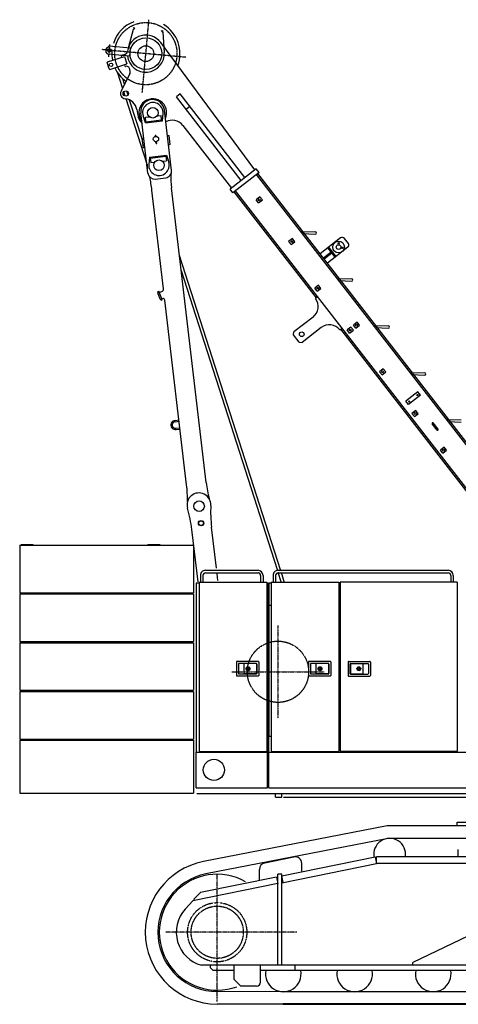
# Model space of a CAD drawing. Units: millimetres. Extents: x -68828 to 235225, y 91914 to 196929.
# Drawn here: x 116631 to 119951, y 93006 to 100453 of the extents above; entities that cross this region are included whole.
import ezdxf

# ---------------------------------------------------------------- set-up
doc = ezdxf.new("R2010")
doc.units = ezdxf.units.MM
for name, pattern in [('CENTER', [2, 1.25, -0.25, 0.25, -0.25]), ('DASHED', [0.75, 0.5, -0.25]), ('PHANTOM', [2.5, 1.25, -0.25, 0.25, -0.25, 0.25, -0.25])]:
    doc.linetypes.add(name, pattern=pattern)
doc.layers.add('C_CR0', color=40, linetype='Continuous')

# ---------------------------------------------------------------- blocks, each defined once
blk = doc.blocks.new('A$C5DB47F6B')
at = {"color": 2, "linetype": 'Continuous'}
for p, q in [((2780.2, 1886.2), (1390.8, 1615.1)), ((7019.7, 1886.2), (2780.2, 1886.2)), ((3310, 1913.2), (6490, 1913.2)), ((3310, 1886.2), (3310, 1913.2)), ((2776.9, 1788.7), (1409, 1521.9)), ((7000, 1791.2), (2800, 1791.2)), ((1854.9, 1605.7), (2074.9, 1650.7)), ((1985, 1507.2), (2690, 1651.2)), ((2690, 1651.2), (2700, 1602.2)), ((7100, 1652.2), (2700, 1652.2)), ((2700, 1602.2), (2700, 1652.2)), ((3320, 1652.2), (3320, 1707.2)), ((1985, 1456.2), (2700, 1602.2)), ((2135, 1544.3), (2135, 1601.7)), ((7100, 1602.2), (2700, 1602.2)), ((1943, 1498.7), (1369.8, 1381.4)), ((1815, 1472.5), (1815, 1556.7)), ((1943, 1498.7), (1953, 1449.7)), ((1953, 831.2), (1953, 1521.2)), ((1985, 1521.2), (1953, 1521.2)), ((1985, 831.2), (1985, 1521.2)), ((1995, 1458.2), (1985, 1507.2)), ((1953, 1449.7), (1310, 1318.2)), ((1319, 1330.2), (1369.8, 1381.4)), ((1310, 1318.2), (1253.3, 1256.1)), ((1319.1, 1330.2), (1321.1, 1320.4)), ((3455, 1081.2), (2975, 851.2)), ((8315, 831.2), (1375.4, 831.2)), ((1445, 811.2), (1445, 831.2)), ((1623, 723.8), (1623, 831.2)), ((1823, 703.8), (1823, 831.2)), ((2085, 791.2), (2085, 831.2)), ((2975, 831.2), (2975, 851.2)), ((1445, 811.2), (1465, 791.2)), ((1623, 791.2), (1465, 791.2)), ((7923, 791.2), (1823, 791.2)), ((1623, 723.8), (1673, 673.8)), ((1793, 673.8), (1673, 673.8)), ((1994.7, 631.2), (1494.1, 632.2)), ((7797.3, 631.2), (1995, 631.2)), ((1994.5, 536.2), (1493.9, 537.2)), ((1992.3, 536.2), (7799.2, 536.2)), ((7799.2, 539.2), (1995, 539.2)), ((7799, 536.2), (2160.1, 536.2))]:
    blk.add_line(p, q, dxfattribs=at)
at = {"color": 2, "linetype": 'CENTER'}
for p, q in [((1495, 558), (1495, 1516.2)), ((2098.2, 1081.2), (1102.3, 1081.2))]:
    blk.add_line(p, q, dxfattribs=at)
at = {"color": 2, "linetype": 'PHANTOM'}
blk.add_circle((1495, 1081.2), 224, dxfattribs=at)
at = {"color": 2, "linetype": 'CENTER'}
blk.add_circle((1495, 1081.2), 197.5, dxfattribs=at)
at = {"color": 2, "linetype": 'Continuous'}
for centre, radius, start, end in [((2800, 1670.5), 120.5, 351.26485, 190.1454), ((2085, 1601.7), 50, 0, 101.56795), ((1495, 1081.2), 544, 101.03975, 269.88547), ((1865, 1556.7), 50, 101.56795, 180.00001), ((1495, 1081.2), 449, 101.03975, 269.88547), ((1495, 1081.2), 438.3, 60.68568, 289.98035), ((1445, 1081.2), 259.5, 137.60077, 254.44878), ((1995, 766.2), 135, 169.32807, 10.67193), ((2535, 766.2), 135, 169.32807, 10.67193), ((3130, 766.2), 135, 169.32807, 10.67193), ((1793, 703.8), 30, 270, 0)]:
    blk.add_arc(centre, radius, start, end, dxfattribs=at)
at = {"layer": 'C_CR0', "linetype": 'CENTER'}
for p, q in [((927.9, 7431.9), (978.6, 7983.5)), ((1257.3, 7698.8), (625.4, 7756.9)), ((674.7, 7703.8), (683.1, 7795.2)), ((1955, 3401.2), (1955, 2701.2)), ((1605, 3051.2), (2305, 3051.2))]:
    blk.add_line(p, q, dxfattribs=at)
at = {"layer": 'C_CR0', "linetype": 'Continuous'}
for p, q in [((857.8, 7909.2), (821.3, 7769)), ((857.8, 7909.2), (870.8, 7920.1)), ((870.8, 7920.1), (858.9, 7921.2)), ((1073, 7901.5), (1084.9, 7900.4)), ((1083.8, 7888.4), (1073, 7901.5)), ((1083.8, 7888.4), (1094.6, 7736.5)), ((654.9, 7739.1), (657.6, 7769)), ((657.6, 7769), (673.9, 7782.5)), ((838.2, 7767.4), (673.9, 7782.5)), ((832.7, 7707.7), (838.2, 7767.4)), ((1779.8, 6847.7), (1067.5, 7809.9)), ((668.4, 7722.8), (654.9, 7739.1)), ((665, 7664.8), (793.5, 7706.1)), ((832.7, 7707.7), (668.4, 7722.8)), ((774.4, 7700), (771.4, 7709.5)), ((774.6, 7715.8), (799, 7723.7)), ((793.5, 7706.1), (811.8, 7649)), ((665, 7664.8), (661.7, 7658.5)), ((677, 7610.9), (661.7, 7658.5)), ((677, 7610.9), (683.3, 7607.7)), ((683.3, 7607.7), (811.8, 7649)), ((795.9, 7633.4), (792.8, 7642.9)), ((835.9, 7592.6), (832.9, 7610.1)), ((779.2, 7467.2), (743.2, 7579.2)), ((833.7, 7577.3), (767.1, 7442.7)), ((793.5, 7496), (780.4, 7536.6)), ((799.2, 7405.1), (788.3, 7438.9)), ((961.7, 6899.2), (805.9, 7384.2)), ((819.9, 7413.8), (810.2, 7443.9)), ((929.1, 7074.1), (832.2, 7375.6)), ((1214.5, 7421.7), (1186.1, 7399.6)), ((1676.7, 6767.7), (1186.1, 7399.6)), ((1705.1, 6789.8), (1214.5, 7421.7)), ((886.7, 7303), (894.3, 7259.8)), ((1149.6, 6843.3), (1095.8, 7300.1)), ((1288.1, 7326.9), (1259.7, 7304.8)), ((970.8, 6822.2), (917, 7279.1)), ((951.2, 7202.5), (933.9, 7255.6)), ((951.2, 7245.8), (981.4, 7249.4)), ((955.2, 7211.1), (951.2, 7245.8)), ((955.2, 7211.1), (1074.4, 7225.1)), ((1040.1, 7256.3), (1070.3, 7259.8)), ((1074.4, 7225.1), (1070.3, 7259.8)), ((1080.3, 7217.7), (1084.8, 7273.4)), ((951.2, 7202.5), (1080.3, 7217.7)), ((1233.7, 7184.2), (1602, 6709.7)), ((927.9, 7084), (939.8, 7085.4)), ((936.1, 7014.5), (927.9, 7084)), ((1118.6, 7106.4), (1130.5, 7107.8)), ((1138.7, 7038.3), (1130.5, 7107.8)), ((936.1, 7014.5), (948, 7015.9)), ((1033.2, 7046), (1031.5, 7060.8)), ((1033.2, 7046), (1036.9, 7046.5)), ((1036.9, 7046.5), (1035.2, 7061.2)), ((1126.8, 7036.9), (1138.7, 7038.3)), ((981.6, 6944.3), (977.1, 6888.7)), ((981.6, 6944.3), (1110.7, 6959.5)), ((987.5, 6937), (1106.7, 6951)), ((987.5, 6937), (991.6, 6902.2)), ((1106.7, 6951), (1110.8, 6916.2)), ((1110.7, 6959.5), (1128, 6906.4)), ((991.6, 6902.2), (1021.9, 6905.8)), ((1080.5, 6912.7), (1110.8, 6916.2)), ((1789.6, 6855.4), (1592.2, 6702.1)), ((1811.7, 6826.9), (1789.6, 6855.4)), ((1026.3, 6778.4), (1105.8, 6787.8)), ((1811.7, 6826.9), (1614.2, 6673.6)), ((3775.3, 4257.1), (1792, 6811.6)), ((3498.1, 4634.5), (1801.8, 6819.3)), ((1412.4, 4482), (1149.9, 6712.2)), ((1088.7, 5948.8), (1000.9, 6694.7)), ((1614.2, 6673.6), (1592.2, 6702.1)), ((2080.4, 6093.6), (1624.1, 6681.3)), ((2105, 6082.3), (1634, 6688.9)), ((1818.6, 6643.6), (1790.1, 6621.5)), ((1837, 6619.9), (1818.6, 6643.6)), ((1808.5, 6597.8), (1790.1, 6621.5)), ((1808.5, 6597.8), (1837, 6619.9)), ((2137.8, 6366.1), (2138.4, 6382.1)), ((2137.8, 6366.1), (2237.8, 6362.3)), ((2138.4, 6382.1), (2238.4, 6378.3)), ((2429.4, 6333), (2273.4, 6211.9)), ((2063.9, 6327.7), (2035.4, 6305.6)), ((2053.8, 6281.9), (2035.4, 6305.6)), ((2053.8, 6281.9), (2082.3, 6304)), ((2082.3, 6304), (2063.9, 6327.7)), ((2484.6, 6261.9), (2328.6, 6140.8)), ((2387.5, 6186.5), (2332.3, 6257.5)), ((2394.6, 6192), (2339.4, 6263.1)), ((2488.2, 6289.9), (2457.5, 6329.4)), ((1974.4, 3821.7), (1210.3, 6199)), ((2357.1, 6225.6), (2298.3, 6179.9)), ((2362.6, 6218.4), (2303.8, 6172.8)), ((2337.4, 6198.8), (2331.8, 6205.9)), ((1950.8, 3821.7), (1223.9, 6083.5)), ((2246, 5880.3), (2080.4, 6093.6)), ((3779.2, 3926), (2105, 6082.3)), ((2261.8, 5974.9), (2233.3, 5952.8)), ((2280.2, 5951.2), (2261.8, 5974.9)), ((2413.8, 6010.7), (2414.4, 6026.7)), ((2413.8, 6010.7), (2513.7, 6006.9)), ((2414.4, 6026.7), (2514.3, 6022.9)), ((1046.7, 5927.6), (1045.5, 5916.5)), ((1063.2, 5869.6), (1045.6, 5916.5)), ((1046.7, 5927.6), (1053.3, 5930)), ((1077.9, 5864.5), (1053.3, 5930)), ((1056.8, 5920.7), (1075.8, 5927.7)), ((2251.7, 5929.2), (2233.3, 5952.8)), ((2255.8, 5888), (2238.1, 5874.2)), ((2251.7, 5929.2), (2280.2, 5951.2)), ((1071.3, 5862.1), (1063.1, 5869.7)), ((1071.3, 5862.1), (1077.9, 5864.5)), ((1074.4, 5873.8), (1082.3, 5874.8)), ((1263.5, 4464.5), (1099, 5861.6)), ((2220.4, 5733.9), (2076.2, 5622)), ((2554.5, 5695.8), (2526, 5673.7)), ((2544.4, 5650), (2526, 5673.7)), ((2544.4, 5650), (2572.9, 5672.1)), ((2572.9, 5672.1), (2554.5, 5695.8)), ((2689.8, 5655.2), (2690.4, 5671.2)), ((2690.4, 5671.2), (2790.3, 5667.4)), ((2073.6, 5600.9), (2076.2, 5622)), ((2116.5, 5545.6), (2073.6, 5600.9)), ((2281.7, 5654.9), (2137.6, 5543)), ((2422, 5637.3), (2439.8, 5651.1)), ((3519.7, 4239.8), (2429.9, 5643.4)), ((2507.1, 5659), (2478.7, 5636.9)), ((2497.1, 5613.2), (2478.7, 5636.9)), ((2497.1, 5613.2), (2525.5, 5635.3)), ((2525.5, 5635.3), (2507.1, 5659)), ((2689.8, 5655.2), (2789.7, 5651.4)), ((2116.5, 5545.6), (2137.6, 5543)), ((2752.4, 5343), (2724, 5320.9)), ((2742.4, 5297.3), (2724, 5320.9)), ((2742.4, 5297.3), (2770.8, 5319.3)), ((2770.8, 5319.3), (2752.4, 5343)), ((2965.7, 5299.8), (2966.4, 5315.8)), ((2965.7, 5299.8), (3065.7, 5296)), ((2966.4, 5315.8), (3066.3, 5312)), ((3014.7, 5168.2), (2923.1, 5097)), ((3034.4, 5142.9), (2942.7, 5071.8)), ((3034.4, 5142.9), (3014.7, 5168.2)), ((2942.7, 5071.8), (2923.1, 5097)), ((2997.7, 5027.1), (2969.3, 5005)), ((2987.7, 4981.3), (2969.3, 5005)), ((2987.7, 4981.3), (3016.1, 5003.4)), ((3016.1, 5003.4), (2997.7, 5027.1)), ((1175.8, 4952.4), (1205.6, 4955.9)), ((1177, 4942.4), (1206.8, 4945.9)), ((3158.8, 4879.9), (3122, 4927.3)), ((3166.7, 4886.1), (3129.9, 4933.5)), ((3241.7, 4944.3), (3242.3, 4960.3)), ((3241.7, 4944.3), (3341.6, 4940.5)), ((3242.3, 4960.3), (3342.3, 4956.5)), ((1182.8, 4892.8), (1212.6, 4896.3)), ((1184, 4882.8), (1213.8, 4886.3)), ((3212.3, 4750.6), (3183.9, 4728.5)), ((3202.3, 4704.8), (3183.9, 4728.5)), ((3202.3, 4704.8), (3230.7, 4726.9)), ((3230.7, 4726.9), (3212.3, 4750.6)), ((1349.7, 3732.2), (1303.3, 4126.4)), ((1488.5, 3835.8), (1452.2, 4143.9)), ((0, 4009.2), (0, 3649.2)), ((0, 4009.2), (1315, 4009.2)), ((10, 4013.7), (100, 4013.7)), ((10, 4013.7), (10, 4009.2)), ((100, 4013.7), (100, 4009.2)), ((970, 4013.7), (1060, 4013.7)), ((970, 4013.7), (970, 4009.2)), ((1060, 4013.7), (1060, 4009.2)), ((1315, 4009.2), (1315, 3649.2)), ((1406, 3818.7), (1804, 3818.7)), ((1406, 3799.7), (1804, 3799.7)), ((1956, 3818.7), (3244, 3818.7)), ((1956, 3799.7), (3244, 3799.7)), ((1979.6, 3732.2), (1956.9, 3802.7)), ((2003.1, 3732.2), (1980.5, 3802.7)), ((1335, 3724.2), (1335, 2444.2)), ((1335, 3724.2), (1335, 2444.2)), ((1335, 3724.2), (1358, 3724.2)), ((1358, 3729.2), (1358, 2451.5)), ((1358, 3729.2), (1870, 3729.2)), ((1368, 3780.7), (1368, 3729.2)), ((1387, 3780.7), (1387, 3729.2)), ((1499.6, 3741.6), (1493.6, 3792.2)), ((1823, 3780.7), (1823, 3729.2)), ((1842, 3780.7), (1842, 3729.2)), ((1870, 3729.2), (1870, 2451.5)), ((1870, 3724.2), (1875, 3724.2)), ((1875, 3724.2), (1875, 2444.2)), ((1885, 3724.2), (1903, 3724.2)), ((1885, 3724.2), (1885, 3554.2)), ((1903, 3729.2), (1903, 2451.5)), ((1903, 3729.2), (2415, 3729.2)), ((1918, 3780.7), (1918, 3729.5)), ((1937, 3780.7), (1937, 3729.5)), ((2415, 3729.2), (2415, 2451.5)), ((3310, 3729.2), (2425, 3729.2)), ((2425, 3729.2), (2425, 2451.5)), ((3263, 3780.7), (3263, 3729)), ((3282, 3780.7), (3282, 3729.6)), ((3310, 3729.2), (3310, 2451.5)), ((0, 3649.2), (1315, 3649.2)), ((0, 3640.2), (1315, 3640.2)), ((0, 3640.2), (0, 3280.2)), ((10, 3649.2), (10, 3640.2)), ((10, 3644.7), (100, 3644.7)), ((100, 3649.2), (100, 3640.2)), ((970, 3649.2), (970, 3640.2)), ((970, 3644.7), (1060, 3644.7)), ((1060, 3649.2), (1060, 3640.2)), ((1315, 3640.2), (1315, 3280.2)), ((1870, 3554.2), (1875, 3554.2)), ((1885, 3554.2), (1902.6, 3554.2)), ((1885, 3554.2), (1885, 2564.2)), ((0, 3280.2), (1315, 3280.2)), ((10, 3280.2), (10, 3271.2)), ((100, 3280.2), (100, 3271.2)), ((970, 3280.2), (970, 3271.2)), ((1060, 3280.2), (1060, 3271.2)), ((0, 3271.2), (1315, 3271.2)), ((0, 3271.2), (0, 2911.2)), ((10, 3275.7), (100, 3275.7)), ((970, 3275.7), (1060, 3275.7)), ((1315, 3271.2), (1315, 2911.2)), ((1805.5, 3129.2), (1644.5, 3129.2)), ((2350.5, 3129.2), (2189.5, 3129.2)), ((2489.5, 3129.2), (2650.5, 3129.2)), ((1640, 3124.7), (1640, 3023.7)), ((1655, 3109.7), (1655, 3038.7)), ((1790.5, 3114.2), (1659.5, 3114.2)), ((1790, 3113.2), (1697, 3113.2)), ((1697, 3113.2), (1697, 3035.2)), ((1727, 3079.7), (1727, 3068.7)), ((1729, 3079.7), (1727, 3079.7)), ((1729, 3068.7), (1727, 3068.7)), ((1729, 3079.7), (1729, 3068.7)), ((1792, 3111.2), (1792, 3037.2)), ((1795, 3109.7), (1795, 3038.7)), ((1810, 3124.7), (1810, 3023.7)), ((2185, 3124.7), (2185, 3023.7)), ((2200, 3109.7), (2200, 3038.7)), ((2335.5, 3114.2), (2204.5, 3114.2)), ((2335, 3113.2), (2242, 3113.2)), ((2242, 3113.2), (2242, 3035.2)), ((2274, 3079.7), (2272, 3079.7)), ((2272, 3079.7), (2272, 3068.7)), ((2274, 3068.7), (2272, 3068.7)), ((2274, 3079.7), (2274, 3068.7)), ((2337, 3111.2), (2337, 3037.2)), ((2340, 3109.7), (2340, 3038.7)), ((2355, 3124.7), (2355, 3023.7)), ((2485, 3124.7), (2485, 3023.7)), ((2500, 3109.7), (2500, 3038.7)), ((2503, 3111.2), (2503, 3037.2)), ((2504.5, 3114.2), (2635.5, 3114.2)), ((2505, 3113.2), (2598, 3113.2)), ((2566, 3079.7), (2568, 3079.7)), ((2566, 3079.7), (2566, 3068.7)), ((2566, 3068.7), (2568, 3068.7)), ((2568, 3079.7), (2568, 3068.7)), ((2598, 3113.2), (2598, 3035.2)), ((2640, 3109.7), (2640, 3038.7)), ((2655, 3124.7), (2655, 3023.7)), ((1805.5, 3019.2), (1644.5, 3019.2)), ((1790.5, 3034.2), (1659.5, 3034.2)), ((1790, 3035.2), (1697, 3035.2)), ((2350.5, 3019.2), (2189.5, 3019.2)), ((2335.5, 3034.2), (2204.5, 3034.2)), ((2335, 3035.2), (2242, 3035.2)), ((2489.5, 3019.2), (2650.5, 3019.2)), ((2504.5, 3034.2), (2635.5, 3034.2)), ((2505, 3035.2), (2598, 3035.2)), ((0, 2911.2), (1315, 2911.2)), ((10, 2911.2), (10, 2902.2)), ((10, 2906.7), (100, 2906.7)), ((100, 2911.2), (100, 2902.2)), ((970, 2911.2), (970, 2902.2)), ((970, 2906.7), (1060, 2906.7)), ((1060, 2911.2), (1060, 2902.2)), ((0, 2902.2), (1315, 2902.2)), ((0, 2902.2), (0, 2542.2)), ((1315, 2902.2), (1315, 2542.2)), ((0, 2542.2), (1315, 2542.2)), ((0, 2533.2), (0, 2133.2)), ((0, 2533.2), (1315, 2533.2)), ((10, 2542.2), (10, 2533.2)), ((10, 2537.7), (100, 2537.7)), ((100, 2542.2), (100, 2533.2)), ((970, 2542.2), (970, 2533.2)), ((970, 2537.7), (1060, 2537.7)), ((1060, 2542.2), (1060, 2533.2)), ((1315, 2533.2), (1315, 2133.2)), ((1870, 2564.2), (1875, 2564.2)), ((1885, 2444.2), (1885, 2564.2)), ((1885, 2564.2), (1902.7, 2564.2)), ((1335, 2444.2), (1875, 2444.2)), ((1335, 2444.2), (1875, 2444.2)), ((1335, 2174.2), (1335, 2444.2)), ((1358, 2451.5), (1360.3, 2451.5)), ((1360.3, 2451.5), (1360.3, 2449.2)), ((1360.3, 2449.2), (1867.7, 2449.2)), ((1867.7, 2451.5), (1870, 2451.5)), ((1867.7, 2451.5), (1867.7, 2449.2)), ((1875, 2174.2), (1875, 2444.2)), ((1885, 2444.2), (7125, 2444.2)), ((1885, 2174.2), (1885, 2444.2)), ((1903, 2451.5), (1905.3, 2451.5)), ((1905.3, 2451.5), (1905.3, 2449.2)), ((1905.3, 2449.2), (2412.7, 2449.2)), ((2412.7, 2451.5), (2415, 2451.5)), ((2412.7, 2451.5), (2412.7, 2449.2)), ((2427.3, 2451.5), (2425, 2451.5)), ((2427.3, 2451.5), (2427.3, 2449.2)), ((3307.7, 2449.2), (2427.3, 2449.2)), ((3310, 2451.5), (3307.7, 2451.5)), ((3307.7, 2451.5), (3307.7, 2449.2)), ((1335, 2174.2), (1875, 2174.2)), ((1885, 2174.2), (6998.7, 2174.2)), ((0, 2133.2), (1315, 2133.2)), ((1340, 2131.2), (6200, 2131.2)), ((1935, 2103.2), (1935, 2131.2)), ((1935, 2103.2), (1985, 2103.2)), ((1985, 2103.2), (1985, 2131.2)), ((1997.1, 2103.2), (3750, 2103.2))]:
    blk.add_line(p, q, dxfattribs=at)
at = {"layer": 'C_CR0', "linetype": 'CENTER'}
blk.add_circle((955, 7726.6), 235.5, dxfattribs=at)
at = {"layer": 'C_CR0', "linetype": 'Continuous'}
for centre, radius in [((955, 7726.6), 120), ((679.1, 7751.9), 13.2), ((679.1, 7751.9), 12.5), ((955, 7726.6), 60), ((955, 7726.6), 60), ((691.3, 7641.8), 13.2), ((803, 7425), 20.2), ((1007.6, 7279.7), 40), ((1007.6, 7279.7), 40), ((1031, 7081), 20.2), ((1028.2, 7104.9), 1.87), ((1054.3, 6882.4), 40), ((1054.3, 6882.4), 40), ((1813.5, 6620.7), 7), ((2058.9, 6304.8), 7), ((2413.6, 6263.7), 44.5), ((2413.6, 6263.7), 17.7), ((2415.2, 6293.4), 5), ((2415.2, 6293.4), 4), ((2442.8, 6257.9), 5), ((2442.8, 6257.9), 4), ((2256.8, 5952), 7), ((2549.5, 5672.9), 7), ((2134.6, 5604), 17.7), ((2502.1, 5636.1), 7), ((2747.4, 5320.1), 7), ((3010.3, 5144.5), 4), ((3010.3, 5144.5), 3.5), ((2947.2, 5095.4), 4), ((2947.2, 5095.4), 3.5), ((2992.7, 5004.2), 7), ((3207.3, 4727.7), 7), ((1357.8, 4304.2), 40), ((1357.8, 4304.2), 40), ((1373, 4175.1), 20), ((1373, 4175.1), 17.7), ((1728, 3074.2), 15), ((1728, 3074.2), 11), ((2273, 3074.2), 15), ((2273, 3074.2), 11), ((2567, 3074.2), 15), ((2567, 3074.2), 11), ((1470, 2309.2), 80)]:
    blk.add_circle(centre, radius, dxfattribs=at)
at = {"layer": 'C_CR0', "linetype": 'DASHED'}
blk.add_circle((1955, 3051.2), 231.8, dxfattribs=at)
at = {"layer": 'C_CR0', "linetype": 'Continuous'}
for centre, radius, start, end in [((955, 7726.6), 258, 110.84386, 162.43397), ((955, 7726.6), 258, 339.37463, 58.64588), ((955, 7726.6), 140, 36.51143, 172.72327), ((955, 7726.6), 258, 175.78878, 191.14857), ((776.1, 7711.1), 5, 107.82598, 197.82598), ((791.3, 7747.5), 25, 287.82599, 352.72327), ((955, 7726.6), 140, 187.11842, 4.05774), ((955, 7726.6), 258, 204.50337, 234.19684), ((800.6, 7634.9), 5, 197.82598, 285.26665), ((808.3, 7605.9), 25, 9.7535, 107.82598), ((811.3, 7588.4), 25, 333.6729, 9.7535), ((803, 7425), 40, 153.6729, 263.94851), ((788.2, 7285.8), 100, 9.95117, 83.94852), ((1007.6, 7279.7), 105, 335.71102, 217.71646), ((1006.4, 7289.6), 90, 6.71374, 186.71374), ((1007.6, 7279.7), 77.5, 355.36881, 198.05867), ((1007.6, 7279.7), 115, 186.71374, 225.21369), ((1154.7, 7122.8), 100, 37.82599, 118.89481), ((1028.2, 7104.9), 3.75, 306.71374, 246.71373), ((1054.3, 6882.4), 90, 175.17678, 196.23006), ((1054.3, 6882.4), 77.5, 175.36881, 18.05868), ((1020.5, 6828.1), 50, 186.71374, 276.71374), ((7.8, 6577.7), 1000, 6.71374, 12.46788), ((1099.9, 6837.4), 50, 276.71374, 6.71374), ((2143, 6829.1), 1000, 180.95961, 186.71374), ((2238.1, 6370.3), 8, 267.82599, 87.82599), ((2441.7, 6317.2), 20, 37.82599, 127.82598), ((2472.4, 6277.7), 20, 307.82598, 37.82599), ((2514, 6014.9), 8, 267.82599, 87.82599), ((1068.9, 5946.4), 20, 290.20948, 6.71374), ((1084.1, 5859.9), 15, 6.71374, 96.71374), ((2159.1, 5812.9), 100, 307.82598, 37.82599), ((2343.1, 5575.9), 100, 37.82599, 127.82598), ((2790, 5659.4), 8, 267.82599, 87.82599), ((3066, 5304), 8, 267.82599, 87.82599), ((1179.9, 4917.6), 35, 96.71374, 276.71375), ((1179.9, 4917.6), 25, 96.71374, 276.71375), ((3125.9, 4930.4), 5, 37.82599, 217.82599), ((3162.7, 4883), 5, 217.82599, 37.82599), ((2405.6, 4598.9), 1000, 186.71374, 193.89756), ((270.3, 4347.6), 1000, 359.52992, 6.71374), ((1356.7, 4314.1), 90, 357.19741, 196.23006), ((310.1, 4009.5), 1000, 6.71374, 16.23007), ((2445.4, 4260.8), 1000, 177.19741, 186.71374), ((1406, 3780.7), 38, 90, 180.00001), ((1406, 3780.7), 19, 90, 180.00001), ((1804, 3780.7), 38, 0, 90), ((1804, 3780.7), 19, 0, 90), ((1804, 3780.7), 19, 0, 73.89404), ((1956, 3780.7), 38, 90, 180.00001), ((1956, 3780.7), 19, 90, 180.00001), ((3244, 3780.7), 38, 0, 90), ((3244, 3780.7), 19, 0, 90), ((1644.5, 3124.7), 4.5, 90, 179.99985), ((1805.5, 3124.7), 4.5, 359.99996, 90), ((2189.5, 3124.7), 4.5, 90, 179.99985), ((2350.5, 3124.7), 4.5, 359.99996, 90), ((2489.5, 3124.7), 4.5, 90, 180.00003), ((2650.5, 3124.7), 4.5, 0.00015, 90), ((1659.5, 3109.7), 4.5, 90, 179.99985), ((1790, 3111.2), 2, 0.00002, 90), ((1790.5, 3109.7), 4.5, 359.99996, 90), ((2204.5, 3109.7), 4.5, 90, 179.99985), ((2335, 3111.2), 2, 0.00002, 90), ((2335.5, 3109.7), 4.5, 359.99996, 90), ((2504.5, 3109.7), 4.5, 90, 180.00003), ((2505, 3111.2), 2, 90, 179.99998), ((2635.5, 3109.7), 4.5, 0.00015, 90), ((1644.5, 3023.7), 4.5, 179.99985, 270), ((1659.5, 3038.7), 4.5, 179.99985, 270), ((1790, 3037.2), 2, 270, 0.00002), ((1790.5, 3038.7), 4.5, 270, 359.99989), ((1805.5, 3023.7), 4.5, 270, 359.99989), ((2189.5, 3023.7), 4.5, 179.99985, 270), ((2204.5, 3038.7), 4.5, 179.99985, 270), ((2335, 3037.2), 2, 270, 0.00002), ((2335.5, 3038.7), 4.5, 270, 359.99989), ((2350.5, 3023.7), 4.5, 270, 359.99989), ((2489.5, 3023.7), 4.5, 180.0001, 270), ((2504.5, 3038.7), 4.5, 180.0001, 270), ((2505, 3037.2), 2, 179.99998, 270), ((2635.5, 3038.7), 4.5, 270, 0.00015), ((2650.5, 3023.7), 4.5, 270, 0.00015)]:
    blk.add_arc(centre, radius, start, end, dxfattribs=at)

msp = doc.modelspace()

# ---------------------------------------------------------------- block references
msp.add_blockref('A$C5DB47F6B', (116631.10012, 92469.54689))

doc.saveas('drawing.dxf')
